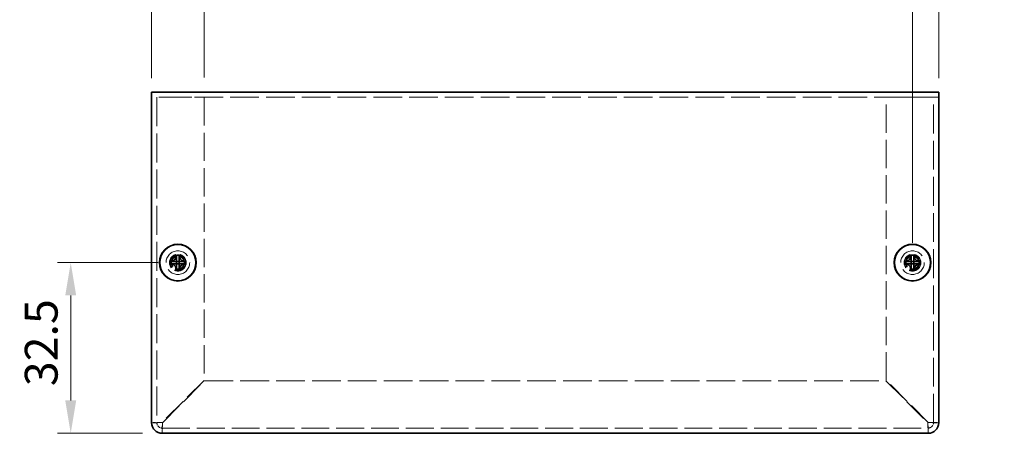
# Model space of a CAD drawing. Units: millimetres. Extents: x 36 to 2989, y 20 to 723.
# Drawn here: x 509 to 697, y 270 to 349 of the extents above; entities that cross this region are included whole.
import ezdxf

# ---------------------------------------------------------------- set-up
doc = ezdxf.new("R2010")
doc.units = ezdxf.units.MM
doc.header["$LTSCALE"] = 2.5
doc.linetypes.add('DASHED', pattern=[0.2067, 0.1654, -0.0413])
doc.layers.get('Defpoints').update_dxf_attribs({"lineweight": 25})
for name, color, linetype, lineweight in [('Dimension (ISO)', 7, 'Continuous', 18), ('Dimension (ISO) @ 1', 7, 'Continuous', 18), ('Hidden (ISO)', 7, 'DASHED', 18), ('Visible (ISO)', 7, 'Continuous', 35)]:
    doc.layers.add(name, color=color, linetype=linetype, lineweight=lineweight)
doc.styles.add('Note Text (TK)', font='txt')
doc.dimstyles.new('Default - Method 1b (TK)', dxfattribs={"dimscale": 2.5, "dimtxt": 2.5, "dimasz": 2.5, "dimexe": 1, "dimexo": 1.499999999999999, "dimgap": 1, "dimtad": 1, "dimtoh": 1, "dimrnd": 1e-08, "dimdsep": 46, "dimtxsty": 'Note Text (TK)', "dimcen": 0.09, "dimdle": 5, "dimclrd": 100, "dimclre": 100, "dimclrt": 7, "dimadec": 1, "dimazin": 1, "dimtfac": 1, "dimtmove": 0, "dimatfit": 3, "dimfxl": 1, "dimtolj": 1, "dimlwd": -1, "dimlwe": -1, "dimarcsym": 0})

# ---------------------------------------------------------------- blocks, each defined once
blk = doc.blocks.new('*D24')
at = {"layer": 'Defpoints', "color": 0}
for p in [(544.4406802526737, 353.3300411731981), (534.4406802526742, 334.3374069455147), (544.4406802526737, 334.4374069455156)]:
    blk.add_point(p, dxfattribs=at)
at = {"layer": 'Dimension (ISO)', "color": 100}
for p, q in [((534.4406802526742, 338.0874069455146), (534.4406802526742, 355.8300411731981)), ((544.4406802526737, 338.1874069455157), (544.4406802526737, 355.8300411731981)), ((528.1906802526742, 353.3300411731981), (521.9406802526742, 353.3300411731981)), ((534.4406802526742, 353.3300411731981), (544.4406802526737, 353.3300411731981)), ((550.6906802526737, 353.3300411731981), (556.9406802526737, 353.3300411731981))]:
    blk.add_line(p, q, dxfattribs=at)
for points in [[(528.1906802526742, 354.3717078398648), (528.1906802526742, 352.2883745065314), (534.4406802526742, 353.3300411731981)], [(550.6906802526737, 354.3717078398648), (550.6906802526737, 352.2883745065314), (544.4406802526737, 353.3300411731981)]]:
    blk.add_solid(points, dxfattribs=at)
at = {"layer": 'Dimension (ISO)', "color": 7, "insert": (535.5344302526739, 358.9550411731981), "char_height": 6.25, "attachment_point": 4, "style": 'Note Text (TK)'}
blk.add_mtext('\\A1;10', dxfattribs=at)
blk = doc.blocks.new('*D23')
at = {"layer": 'Defpoints', "color": 0}
for p in [(684.4406802526742, 353.3300411731981), (684.4406802526742, 334.3374069455145), (679.4406802526727, 302.9374069455146)]:
    blk.add_point(p, dxfattribs=at)
at = {"layer": 'Dimension (ISO)', "color": 100}
for p, q in [((679.4406802526727, 306.6874069455146), (679.4406802526727, 355.8300411731981)), ((684.4406802526742, 338.0874069455146), (684.4406802526742, 355.8300411731981)), ((673.1906802526727, 353.3300411731981), (666.9406802526727, 353.3300411731981)), ((679.4406802526727, 353.3300411731981), (684.4406802526742, 353.3300411731981)), ((690.6906802526742, 353.3300411731981), (696.9406802526742, 353.3300411731981))]:
    blk.add_line(p, q, dxfattribs=at)
for points in [[(673.1906802526727, 354.3717078398648), (673.1906802526727, 352.2883745065314), (679.4406802526727, 353.3300411731981)], [(690.6906802526742, 354.3717078398648), (690.6906802526742, 352.2883745065314), (684.4406802526742, 353.3300411731981)]]:
    blk.add_solid(points, dxfattribs=at)
at = {"layer": 'Dimension (ISO)', "color": 7, "insert": (680.1296007072189, 358.9550411731981), "char_height": 6.25, "attachment_point": 4, "style": 'Note Text (TK)'}
blk.add_mtext('\\A1;5', dxfattribs=at)
blk = doc.blocks.new('*D22')
at = {"layer": 'Defpoints', "color": 0}
for p in [(539.4406802526743, 302.9374069455146), (519.0239200401755, 270.4374069455146), (536.440680252674, 270.4374069455146)]:
    blk.add_point(p, dxfattribs=at)
at = {"layer": 'Dimension (ISO)', "color": 100}
for p, q in [((535.6906802526744, 302.9374069455146), (516.5239200401755, 302.9374069455146)), ((519.0239200401755, 296.6874069455146), (519.0239200401755, 276.6874069455146)), ((532.690680252674, 270.4374069455146), (516.5239200401755, 270.4374069455146))]:
    blk.add_line(p, q, dxfattribs=at)
for points in [[(517.9822533735089, 296.6874069455146), (520.065586706842, 296.6874069455146), (519.0239200401755, 302.9374069455146)], [(517.9822533735089, 276.6874069455146), (520.065586706842, 276.6874069455146), (519.0239200401755, 270.4374069455146)]]:
    blk.add_solid(points, dxfattribs=at)
at = {"layer": 'Dimension (ISO)', "color": 7, "insert": (513.3989200401754, 279.40757740006), "char_height": 6.25, "attachment_point": 4, "rotation": 90, "style": 'Note Text (TK)'}
blk.add_mtext('\\A1;32.5', dxfattribs=at)

msp = doc.modelspace()

# ---------------------------------------------------------------- linework, layer by layer
at = {"layer": 'Hidden (ISO)', "ltscale": 13.19435310363769}
msp.add_line((684.4406802526738, 334.4374069455145), (534.4406802526738, 334.4374069455146), dxfattribs=at)
at = {"layer": 'Hidden (ISO)', "ltscale": 13.33118343353271}
for p, q in [((535.4406802526731, 334.4374069455156), (535.4406802526729, 272.4374069455156)), ((683.4406802526729, 272.4374069455154), (683.4406802526732, 334.4374069455154))]:
    msp.add_line(p, q, dxfattribs=at)
at = {"layer": 'Hidden (ISO)', "ltscale": 6.094929218292236}
for p, q in [((536.4406802526736, 334.4374069455156), (544.4406802526737, 334.4374069455156)), ((674.4406802526739, 334.4374069455154), (682.440680252674, 334.4374069455154))]:
    msp.add_line(p, q, dxfattribs=at)
at = {"layer": 'Hidden (ISO)', "ltscale": 13.04530429840088}
for p, q in [((544.4406802526737, 334.4374069455156), (544.4406802526734, 280.5081176236343)), ((674.4406802526736, 280.508117623634), (674.4406802526739, 334.4374069455154))]:
    msp.add_line(p, q, dxfattribs=at)
at = {"layer": 'Hidden (ISO)', "ltscale": 0.0001957507629413}
for p, q in [((539.1874220427726, 302.684906945516), (539.187178416573, 302.684906945516)), ((539.6931802526409, 302.6841487356477), (539.6931802526409, 302.6839051094463)), ((679.1874220427727, 302.6849069455159), (679.1871784165727, 302.6849069455159)), ((679.693180252641, 302.6841487356476), (679.693180252641, 302.6839051094461))]:
    msp.add_line(p, q, dxfattribs=at)
at = {"layer": 'Hidden (ISO)', "ltscale": 0.0001957627537195}
for p, q in [((539.1881802526409, 303.1906651553843), (539.1881802526409, 303.1909087914603)), ((679.188180252641, 303.1906651553843), (679.188180252641, 303.1909087914602))]:
    msp.add_line(p, q, dxfattribs=at)
at = {"layer": 'Hidden (ISO)', "ltscale": 10.94698429107666}
for p, q in [((544.4406802526734, 280.5081176236343), (536.4406802526734, 272.5081176236343)), ((536.5113909307921, 272.4374069455156), (544.5113909307921, 280.4374069455156)), ((674.3699695745548, 280.4374069455154), (682.3699695745548, 272.4374069455154)), ((682.4406802526734, 272.508117623634), (674.4406802526736, 280.508117623634))]:
    msp.add_line(p, q, dxfattribs=at)
at = {"layer": 'Hidden (ISO)', "ltscale": 13.22624492645263}
msp.add_line((544.5113909307921, 280.4374069455156), (674.3699695745548, 280.4374069455154), dxfattribs=at)
at = {"layer": 'Hidden (ISO)', "ltscale": 12.84250354766846}
msp.add_line((536.4406802526728, 271.4374069455156), (682.4406802526729, 271.4374069455153), dxfattribs=at)
at = {"layer": 'Hidden (ISO)', "ltscale": 13.67892265319824}
for centre in [(539.4406802526742, 302.9374069455146), (679.440680252674, 302.9374069455146)]:
    msp.add_circle(centre, 2.25, dxfattribs=at)
at = {"layer": 'Hidden (ISO)', "ltscale": 7.65913963317871}
for centre in [(539.4406802526742, 302.9374069455146), (679.4406802526742, 302.9374069455146)]:
    msp.add_circle(centre, 1.6, dxfattribs=at)
at = {"layer": 'Hidden (ISO)', "ltscale": 7.180437088012695}
for centre in [(539.440680252674, 302.9374069455146), (679.4406802526737, 302.9374069455146)]:
    msp.add_circle(centre, 1.5, dxfattribs=at)
at = {"layer": 'Hidden (ISO)', "ltscale": 6.402545452117919}
for centre in [(539.4406802526742, 302.9374069455146), (679.440680252674, 302.9374069455146)]:
    msp.add_circle(centre, 1.3375, dxfattribs=at)
at = {"layer": 'Hidden (ISO)', "ltscale": 5.885546684265136}
for centre in [(539.4406802526735, 302.9374069455162), (679.4406802526737, 302.9374069455152)]:
    msp.add_circle(centre, 1.2295, dxfattribs=at)
at = {"layer": 'Hidden (ISO)', "ltscale": 5.71213674545288}
for centre in [(539.4406802526727, 302.9374069455146), (679.4406802526725, 302.9374069455146)]:
    msp.add_circle(centre, 1.193275, dxfattribs=at)
at = {"layer": 'Hidden (ISO)', "ltscale": 1.196656227111816}
for centre, radius, start, end in [((536.4406802526728, 272.4374069455156), 0.9999999999999966, 180, 270), ((682.4406802526729, 272.4374069455154), 0.999999999999995, 270, 0)]:
    msp.add_arc(centre, radius, start, end, dxfattribs=at)
at = {"layer": 'Hidden (ISO)', "ltscale": 1.392063856124877}
for points, knots in [([(538.0419464616043, 303.189906945516), (538.1191822000468, 303.189906945516), (538.1978588546893, 303.1988080590131), (538.3564359822363, 303.2334248711935), (538.4371377509372, 303.2602704805289), (538.5938791612828, 303.3328701545654), (538.7213259873897, 303.4023459351964), (538.9589789981617, 303.6395273664313), (539.0321511902903, 303.7569690081748), (539.1177322171994, 303.9407329210748), (539.1449046795517, 304.0207602350087), (539.1796000178165, 304.1803401125378), (539.1881802526404, 304.2588598390245), (539.1881802526404, 304.3361407365522)], [0, 0, 0, 0, 0.0243261605673213, 0.0243261605673213, 0.0500119001024964, 0.0500119001024964, 0.0765891108727216, 0.0765891108727216, 0.0996631907374351, 0.0996631907374351, 0.1164611812368659, 0.1164611812368659, 0.1321878003116442, 0.1321878003116442, 0.1321878003116442, 0.1321878003116442]), ([(678.0419464616043, 303.1899069455159), (678.1191822000469, 303.1899069455159), (678.1978588546896, 303.198808059013), (678.3564359822363, 303.2334248711934), (678.4371377509373, 303.2602704805288), (678.5938791612826, 303.3328701545654), (678.7213259873898, 303.4023459351963), (678.9589789981618, 303.6395273664312), (679.0321511902902, 303.7569690081747), (679.1177322171995, 303.9407329210747), (679.1449046795518, 304.0207602350087), (679.1796000178164, 304.1803401125377), (679.1881802526404, 304.2588598390244), (679.1881802526404, 304.3361407365521)], [0, 0, 0, 0, 0.0243261605673213, 0.0243261605673213, 0.0500119001024964, 0.0500119001024964, 0.0765891108727216, 0.0765891108727216, 0.0996631907374351, 0.0996631907374351, 0.1164611812368659, 0.1164611812368659, 0.1321878003116442, 0.1321878003116442, 0.1321878003116442, 0.1321878003116442]), ([(539.1881802526404, 301.5386731544799), (539.1881802526404, 301.6159088929224), (539.1792791391434, 301.6945855475651), (539.144662326963, 301.853162675112), (539.1178167176276, 301.9338644438128), (539.0452170435912, 302.0906058541582), (538.9757412629601, 302.2180526802653), (538.7385598317252, 302.4557056910373), (538.6211181899816, 302.5288778831658), (538.4373542770816, 302.6144589100751), (538.3573269631478, 302.6416313724273), (538.1977470856187, 302.676326710692), (538.119227359132, 302.684906945516), (538.0419464616043, 302.684906945516)], [0, 0, 0, 0, 0.0243261605673211, 0.0243261605673211, 0.0500119001024953, 0.0500119001024953, 0.076589110872701, 0.076589110872701, 0.0996631907373907, 0.0996631907373907, 0.1164611812368048, 0.1164611812368048, 0.1321878003115677, 0.1321878003115677, 0.1321878003115677, 0.1321878003115677]), ([(540.8394140436767, 302.684906945516), (540.762178305234, 302.684906945516), (540.6835016505914, 302.6760058320189), (540.5249245230447, 302.6413890198386), (540.4442227543437, 302.6145434105032), (540.2874813439981, 302.5419437364667), (540.1600345178912, 302.4724679558357), (539.9223815071191, 302.2352865246008), (539.8492093149906, 302.1178448828573), (539.7636282880815, 301.9340809699573), (539.7364558257292, 301.8540536560233), (539.7017604874645, 301.6944737784943), (539.6931802526404, 301.6159540520076), (539.6931802526404, 301.5386731544799)], [0, 0, 0, 0, 0.0243261605673207, 0.0243261605673207, 0.0500119001024943, 0.0500119001024943, 0.0765891108727329, 0.0765891108727329, 0.0996631907374631, 0.0996631907374631, 0.1164611812369065, 0.1164611812369065, 0.1321878003116967, 0.1321878003116967, 0.1321878003116967, 0.1321878003116967]), ([(679.1881802526404, 301.5386731544798), (679.1881802526404, 301.6159088929224), (679.1792791391434, 301.694585547565), (679.144662326963, 301.8531626751118), (679.1178167176276, 301.9338644438127), (679.0452170435912, 302.0906058541581), (678.9757412629601, 302.2180526802652), (678.7385598317253, 302.4557056910373), (678.6211181899816, 302.5288778831657), (678.4373542770817, 302.614458910075), (678.3573269631479, 302.6416313724272), (678.1977470856189, 302.6763267106919), (678.1192273591321, 302.6849069455159), (678.0419464616043, 302.6849069455159)], [0, 0, 0, 0, 0.0243261605673211, 0.0243261605673211, 0.0500119001024953, 0.0500119001024953, 0.076589110872701, 0.076589110872701, 0.0996631907373907, 0.0996631907373907, 0.1164611812368048, 0.1164611812368048, 0.1321878003115677, 0.1321878003115677, 0.1321878003115677, 0.1321878003115677]), ([(680.8394140436766, 302.6849069455159), (680.7621783052341, 302.6849069455159), (680.6835016505914, 302.6760058320188), (680.5249245230445, 302.6413890198385), (680.4442227543437, 302.6145434105032), (680.2874813439983, 302.5419437364666), (680.1600345178911, 302.4724679558356), (679.9223815071191, 302.2352865246007), (679.8492093149907, 302.1178448828572), (679.7636282880813, 301.9340809699572), (679.7364558257291, 301.8540536560233), (679.7017604874645, 301.6944737784942), (679.6931802526406, 301.6159540520075), (679.6931802526406, 301.5386731544798)], [0, 0, 0, 0, 0.0243261605673207, 0.0243261605673207, 0.0500119001024943, 0.0500119001024943, 0.0765891108727329, 0.0765891108727329, 0.0996631907374631, 0.0996631907374631, 0.1164611812369065, 0.1164611812369065, 0.1321878003116967, 0.1321878003116967, 0.1321878003116967, 0.1321878003116967])]:
    msp.add_open_spline(points, degree=3, knots=knots, dxfattribs=at)
at = {"layer": 'Hidden (ISO)', "ltscale": 1.391846895217895}
for points in [[(539.6931802526404, 304.3361407365522), (539.6931802526404, 304.2591351548804), (539.7016984655717, 304.1808792120094), (539.7361756343157, 304.0219051832766), (539.763158976063, 303.942260421899), (539.8482976139129, 303.7591311575943), (539.9215743239921, 303.6410402788185), (540.1625261040123, 303.4003829632546), (540.2917772529225, 303.3310607153163), (540.4450781422779, 303.2600518217075), (540.5255349619244, 303.233289500596), (540.6837828137707, 303.1987723256152), (540.762327405626, 303.189906945516), (540.8394140436767, 303.189906945516)], [(679.6931802526406, 304.3361407365521), (679.6931802526406, 304.2591351548803), (679.7016984655718, 304.1808792120093), (679.7361756343158, 304.0219051832766), (679.7631589760629, 303.942260421899), (679.8482976139129, 303.7591311575941), (679.9215743239921, 303.6410402788184), (680.1625261040124, 303.4003829632546), (680.2917772529227, 303.3310607153162), (680.4450781422779, 303.2600518217074), (680.5255349619244, 303.2332895005959), (680.6837828137706, 303.1987723256151), (680.762327405626, 303.1899069455159), (680.8394140436766, 303.1899069455159)]]:
    msp.add_open_spline(points, degree=3, knots=[0, 0, 0, 0, 0.0242536704134961, 0.0242536704134961, 0.0501416385628677, 0.0501416385628677, 0.0857030990827723, 0.0857030990827723, 0.1271654750261919, 0.1271654750261919, 0.1688502022619603, 0.1688502022619603, 0.2083480316027309, 0.2083480316027309, 0.2083480316027309, 0.2083480316027309], dxfattribs=at)
at = {"layer": 'Hidden (ISO)', "ltscale": 0.0109291831031442}
for points in [[(539.1873949749998, 302.6845602148934), (539.1876064529276, 302.6845480882875), (539.1877341964208, 302.6845354862376), (539.1877701460276, 302.684522412053)], [(539.1878335220182, 303.1906922231572), (539.1878213954124, 303.1904807452293), (539.1878087933624, 303.1903530017362), (539.1877957191779, 303.1903170521293)], [(539.6935269832635, 302.6841216678749), (539.6935391098693, 302.6843331458027), (539.6935517119193, 302.6844608892958), (539.6935647861038, 302.6844968389027)], [(679.1873949749998, 302.6845602148933), (679.1876064529278, 302.6845480882875), (679.1877341964208, 302.6845354862375), (679.1877701460276, 302.6845224120529)], [(679.1878335220182, 303.190692223157), (679.1878213954125, 303.1904807452292), (679.1878087933626, 303.1903530017361), (679.1877957191779, 303.1903170521292)], [(679.6935269832636, 302.6841216678748), (679.6935391098694, 302.6843331458026), (679.6935517119193, 302.6844608892957), (679.6935647861039, 302.6844968389026)]]:
    msp.add_open_spline(points, degree=3, dxfattribs=at)
at = {"layer": 'Hidden (ISO)', "ltscale": 2.389468669891357}
for points, knots in [([(536.4406802526734, 272.5081176236343), (535.6557115412344, 272.4904496201697), (534.8942762303627, 272.4727816167052), (534.5934146034427, 272.4551136132407), (534.4929079282019, 272.4492113906657), (534.440680252673, 272.4433091680907), (534.4406802526728, 272.4374069455156)], [0, 0, 0, 0, 1.177453067158621, 1.177453067158621, 1.177453067158621, 1.570796326794907, 1.570796326794907, 1.570796326794907, 1.570796326794907]), ([(536.4406802526728, 270.4374069455156), (536.4583482561376, 270.4374069455156), (536.4760162596024, 270.9458270858634), (536.493684263067, 271.6708499540444), (536.4995864856421, 271.9130531180052), (536.5054887082171, 272.1751781057581), (536.5113909307921, 272.4374069455156)], [0, 0, 0, 0, 1.177453067158607, 1.177453067158607, 1.177453067158607, 1.570796326794907, 1.570796326794907, 1.570796326794907, 1.570796326794907]), ([(682.3699695745548, 272.4374069455154), (682.3876375780193, 271.6524382340763), (682.4053055814837, 270.8910029232048), (682.422973584948, 270.590141296285), (682.428875807523, 270.4896346210442), (682.4347780300978, 270.4374069455154), (682.4406802526729, 270.4374069455154)], [0, 0, 0, 0, 1.177453067158607, 1.177453067158607, 1.177453067158607, 1.570796326794889, 1.570796326794889, 1.570796326794889, 1.570796326794889]), ([(684.4406802526728, 272.4374069455154), (684.4406802526731, 272.4550749489799), (683.9322601123256, 272.4727429524445), (683.2072372441447, 272.490410955909), (682.965034080184, 272.496313178484), (682.702909092431, 272.502215401059), (682.4406802526734, 272.508117623634)], [0, 0, 0, 0, 1.177453067158559, 1.177453067158559, 1.177453067158559, 1.570796326794895, 1.570796326794895, 1.570796326794895, 1.570796326794895])]:
    msp.add_open_spline(points, degree=3, knots=knots, dxfattribs=at)
at = {"layer": 'Hidden (ISO)', "ltscale": 0.7617786526679993}
for points in [[(535.4406802526729, 272.4374069455156), (535.1073469193395, 272.4374069455156), (534.774013586006, 272.4374069455156), (534.4406802526728, 272.4374069455156)], [(684.4406802526728, 272.4374069455154), (684.1073469193395, 272.4374069455154), (683.7740135860062, 272.4374069455154), (683.4406802526729, 272.4374069455154)], [(536.4406802526728, 270.4374069455156), (536.4406802526728, 270.770740278849), (536.4406802526728, 271.1040736121823), (536.4406802526728, 271.4374069455157)], [(682.4406802526729, 271.4374069455153), (682.4406802526729, 271.104073612182), (682.4406802526729, 270.7707402788487), (682.4406802526729, 270.4374069455154)]]:
    msp.add_open_spline(points, degree=3, dxfattribs=at)
at = {"layer": 'Hidden (ISO)', "ltscale": 1.192601680755615}
for points, knots in [([(535.4406802526729, 272.4374069455156), (535.440680252673, 272.4584178609435), (535.810972657236, 272.4794287763715), (536.2709452519983, 272.5004396917994), (536.3269738789695, 272.5029990024111), (536.3838266654237, 272.5055583130227), (536.4406802526732, 272.5081176236343)], [0, 0, 0, 0, 1.400235565046809, 1.400235565046809, 1.400235565046809, 1.570796326794907, 1.570796326794907, 1.570796326794907, 1.570796326794907]), ([(536.4406802526728, 271.4374069455157), (536.4616911681009, 271.4374069455156), (536.482702083529, 271.8076993500785), (536.503712998957, 272.2676719448408), (536.5062723095685, 272.3237005718121), (536.5088316201802, 272.3805533582662), (536.5113909307918, 272.4374069455156)], [0, 0, 0, 0, 1.400235565046792, 1.400235565046792, 1.400235565046792, 1.570796326794907, 1.570796326794907, 1.570796326794907, 1.570796326794907]), ([(682.4406802526729, 271.4374069455153), (682.419669337245, 271.4374069455153), (682.3986584218173, 271.8076993500782), (682.3776475063894, 272.2676719448405), (682.3750881957777, 272.3237005718118), (682.3725288851662, 272.380553358266), (682.3699695745545, 272.4374069455154)], [0, 0, 0, 0, 1.40023556504672, 1.40023556504672, 1.40023556504672, 1.570796326794889, 1.570796326794889, 1.570796326794889, 1.570796326794889]), ([(683.4406802526729, 272.4374069455154), (683.4406802526729, 272.4584178609433), (683.0703878481102, 272.4794287763712), (682.610415253348, 272.5004396917991), (682.5543866263768, 272.5029990024108), (682.4975338399225, 272.5055583130224), (682.4406802526732, 272.508117623634)], [0, 0, 0, 0, 1.400235565046808, 1.400235565046808, 1.400235565046808, 1.570796326794895, 1.570796326794895, 1.570796326794895, 1.570796326794895])]:
    msp.add_open_spline(points, degree=3, knots=knots, dxfattribs=at)
at = {"layer": 'Visible (ISO)'}
for p, q in [((534.4406802526738, 335.4374069455146), (684.4406802526738, 335.4374069455145)), ((534.4406802526738, 335.4374069455146), (534.4406802526742, 334.3374069455147)), ((534.440680252674, 272.4374069455146), (534.4406802526742, 334.3374069455147)), ((684.4406802526742, 334.3374069455145), (684.4406802526738, 335.4374069455145)), ((684.4406802526742, 334.3374069455145), (684.440680252674, 272.4374069455145)), ((539.1881802526747, 304.3827596209573), (539.1881802526747, 304.3361407365507)), ((539.6931802526747, 304.3361407365508), (539.6931802526747, 304.3827596209575)), ((679.1881802526746, 304.3827596209573), (679.1881802526746, 304.3361407365507)), ((679.6931802526746, 304.3361407365507), (679.6931802526746, 304.3827596209574)), ((538.0419464616386, 303.1899069455146), (537.9953275772319, 303.1899069455146)), ((537.995327577232, 302.6849069455146), (538.0419464616386, 302.6849069455146)), ((539.6931802526743, 303.1899069455146), (539.1881802526743, 303.1899069455146)), ((539.1881802526743, 302.6849069455146), (539.1881802526743, 303.1899069455146)), ((539.6931802526743, 302.6849069455146), (539.1881802526743, 302.6849069455146)), ((539.6931802526743, 303.1899069455146), (539.6931802526743, 302.6849069455146)), ((540.8860329281177, 303.1899069455146), (540.8394140437109, 303.1899069455146)), ((540.8394140437109, 302.6849069455146), (540.8860329281176, 302.6849069455146)), ((678.0419464616384, 303.1899069455145), (677.9953275772316, 303.1899069455145)), ((677.9953275772318, 302.6849069455146), (678.0419464616384, 302.6849069455146)), ((679.693180252674, 303.1899069455145), (679.1881802526741, 303.1899069455145)), ((679.1881802526741, 302.6849069455146), (679.1881802526741, 303.1899069455145)), ((679.693180252674, 302.6849069455146), (679.1881802526741, 302.6849069455146)), ((679.693180252674, 303.1899069455145), (679.693180252674, 302.6849069455146)), ((680.8860329281174, 303.1899069455145), (680.8394140437107, 303.1899069455145)), ((680.8394140437107, 302.6849069455146), (680.8860329281174, 302.6849069455146)), ((539.1881802526747, 301.5386731544783), (539.1881802526747, 301.4920542700717)), ((539.6931802526747, 301.4920542700718), (539.6931802526747, 301.5386731544784)), ((679.1881802526746, 301.5386731544783), (679.1881802526746, 301.4920542700717)), ((679.6931802526746, 301.4920542700717), (679.6931802526746, 301.5386731544783)), ((682.440680252674, 270.4374069455145), (536.440680252674, 270.4374069455146))]:
    msp.add_line(p, q, dxfattribs=at)
for centre, radius in [((539.4406802526742, 302.9374069455146), 3.5), ((539.4406802526743, 302.9374069455146), 3.45), ((679.4406802526742, 302.9374069455146), 3.5), ((679.4406802526742, 302.9374069455146), 3.45)]:
    msp.add_circle(centre, radius, dxfattribs=at)
for centre, radius, start, end in [((536.440680252674, 272.4374069455146), 2.000000000000001, 180, 270), ((682.440680252674, 272.4374069455144), 1.999999999999984, 270, 0)]:
    msp.add_arc(centre, radius, start, end, dxfattribs=at)
for centre, major_axis, ratio, start_param, end_param in [((539.4406802526737, 301.683255823803), (4.308707729213444, 9.984e-13), 0.6276014275410616, 1.512160475095936, 1.62943217849309), ((679.4406802526735, 301.6832558238029), (4.308707729213444, 9.984e-13), 0.6276014275410616, 1.512160475095936, 1.62943217849309), ((540.6948313743852, 302.9374069455146), (7.47e-14, 4.308707729213446), 0.6276014275408408, 1.51216047509634, 1.629432178493495), ((538.1865291309622, 302.9374069455146), (1.31e-14, -4.308707729213442), 0.6276014275413022, 1.512160475096296, 1.629432178493462), ((680.6948313743851, 302.9374069455146), (7.47e-14, 4.308707729213446), 0.6276014275408408, 1.51216047509634, 1.629432178493495), ((678.1865291309618, 302.9374069455146), (1.31e-14, -4.308707729213442), 0.6276014275413022, 1.512160475096296, 1.629432178493462), ((539.4406802526737, 304.1915580672262), (-4.30870772921343, 1.0597e-12), 0.627601427541081, 1.512160475096711, 1.629432178493865), ((679.4406802526735, 304.1915580672262), (-4.30870772921343, 1.0597e-12), 0.627601427541081, 1.512160475096711, 1.629432178493865)]:
    msp.add_ellipse(centre, major_axis=major_axis, ratio=ratio, start_param=start_param, end_param=end_param, dxfattribs=at)
for points, knots in [([(539.1881802526747, 304.3361407365507), (539.1881802526747, 304.2591351548789), (539.1796620397434, 304.1808792120079), (539.1451848709995, 304.0219051832752), (539.1182015292522, 303.9422604218976), (539.0330628914023, 303.7591311575928), (538.9597861813231, 303.6410402788171), (538.7188344013028, 303.4003829632532), (538.5895832523926, 303.3310607153148), (538.4362823630374, 303.260051821706), (538.3558255433907, 303.2332895005946), (538.1975776915446, 303.1987723256138), (538.1190330996892, 303.1899069455146), (538.0419464616386, 303.1899069455146)], [0, 0, 0, 0, 0.0242536704134961, 0.0242536704134961, 0.0501416385628677, 0.0501416385628677, 0.0857030990827723, 0.0857030990827723, 0.1271654750261919, 0.1271654750261919, 0.1688502022619603, 0.1688502022619603, 0.2083480316027309, 0.2083480316027309, 0.2083480316027309, 0.2083480316027309]), ([(539.1881802526743, 303.1909089129617), (539.1881802526743, 303.1911327145742), (539.1881802526743, 303.2104213015097), (539.1881802526744, 303.2433729799831), (539.1881802526744, 303.2599170185199), (539.1881802526744, 303.2799051666413), (539.1881802526744, 303.3027833492256), (539.1881802526744, 303.3714178969783), (539.1881802526746, 303.4660627548965), (539.1881802526746, 303.5711393430935), (539.1881802526746, 303.7112414606895), (539.1881802526746, 303.8698888765588), (539.1881802526746, 304.0097604450489), (539.1881802526746, 304.079696229294), (539.1881802526746, 304.1449380516943), (539.1881802526746, 304.2008644752509), (539.1881802526746, 304.2288276870291), (539.1881802526747, 304.2544620490965), (539.1881802526747, 304.2771993587917), (539.1881802526747, 304.2999366684869), (539.1881802526747, 304.31977692581), (539.1881802526747, 304.3361407365507)], [-0.114802999968926, -0.114802999968926, -0.114802999968926, -0.114802999968926, -0.0935404207714542, -0.0935404207714542, -0.0935404207714542, -0.0828651245216079, -0.0828651245216079, -0.0828651245216079, -0.0508392357720689, -0.0508392357720689, -0.0508392357720689, -0.0081380507726835, -0.0081380507726835, -0.0081380507726835, 0.0132125417270092, 0.0132125417270092, 0.0132125417270092, 0.0238878379768555, 0.0238878379768555, 0.0238878379768555, 0.0345631342267019, 0.0345631342267019, 0.0345631342267019, 0.0345631342267019]), ([(539.6931802526747, 304.3361407365507), (539.6931802526747, 304.2816994640509), (539.6931801040595, 304.1982957185861), (539.6931808640132, 304.1102492398922), (539.6931813426546, 304.0547949314896), (539.6931822024563, 303.996694170562), (539.6931838452751, 303.9376573795876), (539.6931852269832, 303.8880039357816), (539.6931852799466, 303.8386952486626), (539.6931846582202, 303.7893615460913), (539.6931831622572, 303.6706575812464), (539.6931807045843, 303.5486209253727), (539.6931805844436, 303.4310301107842), (539.6931805662465, 303.4132194864024), (539.6931805628624, 303.3958720592108), (539.6931805706909, 303.3791768356994), (539.6931806121661, 303.2907243576281), (539.6931757413402, 303.2207279665103), (539.6933903694666, 303.198117346027), (539.6934333695043, 303.1935873827291), (539.6934917010947, 303.1905180113947), (539.6935647861372, 303.1903170521279)], [0, 0, 0, 0, 0.0390913194484933, 0.0390913194484933, 0.0390913194484933, 0.0637122028355669, 0.0637122028355669, 0.0637122028355669, 0.0844198264976657, 0.0844198264976657, 0.0844198264976657, 0.1342453393437135, 0.1342453393437135, 0.1342453393437135, 0.1417920469419409, 0.1417920469419409, 0.1417920469419409, 0.1817750389567724, 0.1817750389567724, 0.1817750389567724, 0.1897854996382766, 0.1897854996382766, 0.1897854996382766, 0.1897854996382766]), ([(540.8394140437109, 303.1899069455146), (540.7621783052684, 303.1899069455146), (540.6835016506257, 303.1988080590116), (540.5249245230788, 303.233424871192), (540.444222754378, 303.2602704805274), (540.2874813440326, 303.3328701545639), (540.1600345179255, 303.402345935195), (539.9223815071534, 303.6395273664298), (539.8492093150251, 303.7569690081733), (539.7636282881157, 303.9407329210733), (539.7364558257635, 304.0207602350073), (539.7017604874987, 304.1803401125363), (539.6931802526747, 304.258859839023), (539.6931802526747, 304.3361407365507)], [0, 0, 0, 0, 0.0243261605673213, 0.0243261605673213, 0.0500119001024964, 0.0500119001024964, 0.0765891108727216, 0.0765891108727216, 0.0996631907374351, 0.0996631907374351, 0.1164611812368659, 0.1164611812368659, 0.1321878003116442, 0.1321878003116442, 0.1321878003116442, 0.1321878003116442]), ([(679.1881802526746, 304.3361407365507), (679.1881802526746, 304.2591351548789), (679.1796620397432, 304.1808792120079), (679.1451848709993, 304.0219051832751), (679.1182015292521, 303.9422604218975), (679.0330628914021, 303.7591311575927), (678.9597861813229, 303.641040278817), (678.7188344013026, 303.4003829632532), (678.5895832523923, 303.3310607153147), (678.4362823630372, 303.260051821706), (678.3558255433906, 303.2332895005945), (678.1975776915444, 303.1987723256137), (678.1190330996889, 303.1899069455145), (678.0419464616384, 303.1899069455145)], [0, 0, 0, 0, 0.0242536704134961, 0.0242536704134961, 0.0501416385628677, 0.0501416385628677, 0.0857030990827723, 0.0857030990827723, 0.1271654750261919, 0.1271654750261919, 0.1688502022619603, 0.1688502022619603, 0.2083480316027309, 0.2083480316027309, 0.2083480316027309, 0.2083480316027309]), ([(679.1881802526741, 303.1909089129616), (679.1881802526741, 303.1911327145742), (679.1881802526741, 303.2104213015096), (679.1881802526742, 303.2433729799831), (679.1881802526742, 303.2599170185199), (679.1881802526742, 303.2799051666413), (679.1881802526742, 303.3027833492255), (679.1881802526742, 303.3714178969782), (679.1881802526743, 303.4660627548965), (679.1881802526743, 303.5711393430935), (679.1881802526743, 303.7112414606895), (679.1881802526743, 303.8698888765588), (679.1881802526744, 304.0097604450489), (679.1881802526744, 304.079696229294), (679.1881802526744, 304.1449380516942), (679.1881802526744, 304.2008644752509), (679.1881802526744, 304.2288276870291), (679.1881802526746, 304.2544620490965), (679.1881802526746, 304.2771993587917), (679.1881802526746, 304.2999366684869), (679.1881802526746, 304.31977692581), (679.1881802526746, 304.3361407365507)], [-0.114802999968926, -0.114802999968926, -0.114802999968926, -0.114802999968926, -0.0935404207714542, -0.0935404207714542, -0.0935404207714542, -0.0828651245216079, -0.0828651245216079, -0.0828651245216079, -0.0508392357720689, -0.0508392357720689, -0.0508392357720689, -0.0081380507726835, -0.0081380507726835, -0.0081380507726835, 0.0132125417270092, 0.0132125417270092, 0.0132125417270092, 0.0238878379768555, 0.0238878379768555, 0.0238878379768555, 0.0345631342267019, 0.0345631342267019, 0.0345631342267019, 0.0345631342267019]), ([(679.6931802526746, 304.3361407365507), (679.6931802526746, 304.2816994640508), (679.6931801040593, 304.1982957185861), (679.693180864013, 304.1102492398922), (679.6931813426545, 304.0547949314896), (679.6931822024561, 303.996694170562), (679.6931838452749, 303.9376573795876), (679.693185226983, 303.8880039357816), (679.6931852799465, 303.8386952486625), (679.69318465822, 303.7893615460912), (679.693183162257, 303.6706575812464), (679.693180704584, 303.5486209253726), (679.6931805844433, 303.4310301107841), (679.6931805662463, 303.4132194864023), (679.6931805628623, 303.3958720592108), (679.6931805706906, 303.3791768356994), (679.6931806121659, 303.2907243576281), (679.69317574134, 303.2207279665102), (679.6933903694663, 303.198117346027), (679.6934333695041, 303.1935873827291), (679.6934917010944, 303.1905180113947), (679.6935647861371, 303.1903170521278)], [0, 0, 0, 0, 0.0390913194484933, 0.0390913194484933, 0.0390913194484933, 0.0637122028355669, 0.0637122028355669, 0.0637122028355669, 0.0844198264976657, 0.0844198264976657, 0.0844198264976657, 0.1342453393437135, 0.1342453393437135, 0.1342453393437135, 0.1417920469419409, 0.1417920469419409, 0.1417920469419409, 0.1817750389567724, 0.1817750389567724, 0.1817750389567724, 0.1897854996382766, 0.1897854996382766, 0.1897854996382766, 0.1897854996382766]), ([(680.8394140437107, 303.1899069455145), (680.7621783052682, 303.1899069455145), (680.6835016506255, 303.1988080590116), (680.5249245230787, 303.2334248711919), (680.4442227543778, 303.2602704805274), (680.2874813440324, 303.3328701545639), (680.1600345179252, 303.4023459351949), (679.9223815071532, 303.6395273664297), (679.8492093150248, 303.7569690081733), (679.7636282881155, 303.9407329210733), (679.7364558257632, 304.0207602350073), (679.7017604874986, 304.1803401125363), (679.6931802526746, 304.258859839023), (679.6931802526746, 304.3361407365507)], [0, 0, 0, 0, 0.0243261605673213, 0.0243261605673213, 0.0500119001024964, 0.0500119001024964, 0.0765891108727216, 0.0765891108727216, 0.0996631907374351, 0.0996631907374351, 0.1164611812368659, 0.1164611812368659, 0.1321878003116442, 0.1321878003116442, 0.1321878003116442, 0.1321878003116442]), ([(538.0419464616386, 303.1899069455146), (538.0583102723793, 303.1899069455146), (538.0781505297025, 303.1899069455146), (538.1008878393976, 303.1899069455146), (538.1236251490928, 303.1899069455146), (538.1492595111602, 303.1899069455146), (538.1772227229385, 303.1899069455146), (538.233149146495, 303.1899069455146), (538.2983909688952, 303.1899069455146), (538.3683267531402, 303.1899069455146), (538.5081983216304, 303.1899069455146), (538.6668457374996, 303.1899069455146), (538.8069478550955, 303.1899069455146), (538.9120244432925, 303.1899069455146), (539.0066693012108, 303.1899069455146), (539.0753038489634, 303.1899069455146), (539.0981820315476, 303.1899069455146), (539.118170179669, 303.1899069455146), (539.1347142182058, 303.1899069455146), (539.1676658966793, 303.1899069455146), (539.1869544836146, 303.1899069455146), (539.1871782852271, 303.1899069455146)], [-0.0345631342267019, -0.0345631342267019, -0.0345631342267019, -0.0345631342267019, -0.0238878379768555, -0.0238878379768555, -0.0238878379768555, -0.0132125417270092, -0.0132125417270092, -0.0132125417270092, 0.0081380507726835, 0.0081380507726835, 0.0081380507726835, 0.0508392357720689, 0.0508392357720689, 0.0508392357720689, 0.0828651245216079, 0.0828651245216079, 0.0828651245216079, 0.0935404207714542, 0.0935404207714542, 0.0935404207714542, 0.114802999968926, 0.114802999968926, 0.114802999968926, 0.114802999968926]), ([(538.0419464616386, 302.6849069455146), (538.1191822000811, 302.6849069455146), (538.1978588547239, 302.6760058320175), (538.3564359822706, 302.6413890198372), (538.4371377509715, 302.6145434105017), (538.593879161317, 302.5419437364652), (538.7213259874242, 302.4724679558342), (538.9589789981961, 302.2352865245994), (539.0321511903246, 302.1178448828558), (539.1177322172338, 301.9340809699558), (539.1449046795861, 301.8540536560219), (539.1796000178507, 301.6944737784928), (539.1881802526747, 301.6159540520062), (539.1881802526747, 301.5386731544784)], [0, 0, 0, 0, 0.0243261605673207, 0.0243261605673207, 0.0500119001024943, 0.0500119001024943, 0.0765891108727329, 0.0765891108727329, 0.0996631907374631, 0.0996631907374631, 0.1164611812369065, 0.1164611812369065, 0.1321878003116967, 0.1321878003116967, 0.1321878003116967, 0.1321878003116967]), ([(539.1871783019736, 302.6849069455146), (539.1867351713793, 302.6849069455146), (539.1110191050446, 302.6849069455146), (538.9987375504114, 302.6849069455146), (538.8862241016051, 302.6849069455146), (538.7369939717264, 302.6849069455146), (538.5877005597189, 302.6849069455146), (538.4757305007132, 302.6849069455146), (538.36372484551, 302.6849069455146), (538.267551693414, 302.6849069455146), (538.1713785413181, 302.6849069455146), (538.0910378923296, 302.6849069455146), (538.0419464616386, 302.6849069455146)], [-0.114802999968926, -0.114802999968926, -0.114802999968926, -0.114802999968926, -0.0721898249420581, -0.0721898249420581, -0.0721898249420581, -0.0294886412745541, -0.0294886412745541, -0.0294886412745541, 0.0025372464760739, 0.0025372464760739, 0.0025372464760739, 0.0345631342267018, 0.0345631342267018, 0.0345631342267018, 0.0345631342267018]), ([(539.1881802526747, 301.5386731544784), (539.1881802526746, 301.5931144269783), (539.1881804012899, 301.676518172443), (539.1881796413362, 301.7645646511369), (539.1881791626945, 301.8200189595396), (539.188178302893, 301.8781197204672), (539.1881766600741, 301.9371565114415), (539.1881752783659, 301.9868099552475), (539.1881752254023, 302.0361186423667), (539.188175847129, 302.085452344938), (539.1881773430919, 302.2041563097831), (539.1881798007646, 302.3261929656574), (539.1881799209056, 302.4437837802458), (539.1881799391024, 302.4615944046283), (539.1881799424864, 302.4789418318202), (539.188179934658, 302.4956370553322), (539.1881798931827, 302.5840895333908), (539.1881847640084, 302.6540859244992), (539.1879701358821, 302.6766965449925), (539.1879271358443, 302.681226508296), (539.1878688042541, 302.6842958796343), (539.1877957192114, 302.6844968389013)], [0, 0, 0, 0, 0.0390913194484932, 0.0390913194484932, 0.0390913194484932, 0.063712202835567, 0.063712202835567, 0.063712202835567, 0.0844198264976713, 0.0844198264976713, 0.0844198264976713, 0.1342453393437135, 0.1342453393437135, 0.1342453393437135, 0.1417920469421765, 0.1417920469421765, 0.1417920469421765, 0.1817750389513884, 0.1817750389513884, 0.1817750389513884, 0.189785499638275, 0.189785499638275, 0.189785499638275, 0.189785499638275]), ([(539.6931802526747, 301.5386731544784), (539.6931802526747, 301.615908892921), (539.7020813661718, 301.6945855475636), (539.7366981783521, 301.8531626751105), (539.7635437876876, 301.9338644438113), (539.8361434617241, 302.0906058541567), (539.9056192423552, 302.2180526802638), (540.14280067359, 302.4557056910359), (540.2602423153336, 302.5288778831643), (540.4440062282335, 302.6144589100736), (540.5240335421674, 302.6416313724258), (540.6836134196964, 302.6763267106905), (540.7621331461831, 302.6849069455146), (540.8394140437109, 302.6849069455146)], [0, 0, 0, 0, 0.0243261605673211, 0.0243261605673211, 0.0500119001024953, 0.0500119001024953, 0.076589110872701, 0.076589110872701, 0.0996631907373907, 0.0996631907373907, 0.1164611812368048, 0.1164611812368048, 0.1321878003115677, 0.1321878003115677, 0.1321878003115677, 0.1321878003115677]), ([(539.6931802526743, 302.6839049948139), (539.6931802526744, 302.6834618642195), (539.6931802526744, 302.6077457978849), (539.6931802526746, 302.4954642432516), (539.6931802526746, 302.3829507944451), (539.6931802526746, 302.2337206645665), (539.6931802526746, 302.0844272525589), (539.6931802526746, 301.9724571935532), (539.6931802526746, 301.8604515383498), (539.6931802526746, 301.7642783862539), (539.6931802526746, 301.668105234158), (539.6931802526747, 301.5877645851694), (539.6931802526747, 301.5386731544784)], [-0.114802999968926, -0.114802999968926, -0.114802999968926, -0.114802999968926, -0.072189824942058, -0.072189824942058, -0.072189824942058, -0.0294886412745541, -0.0294886412745541, -0.0294886412745541, 0.0025372464760738, 0.0025372464760738, 0.0025372464760738, 0.0345631342267018, 0.0345631342267018, 0.0345631342267018, 0.0345631342267018]), ([(540.8394140437109, 302.6849069455146), (540.7849727712108, 302.6849069455146), (540.7015690257463, 302.6849070941298), (540.6135225470523, 302.6849063341761), (540.5580682386498, 302.6849058555344), (540.499967477722, 302.684904995733), (540.4409306867477, 302.6849033529141), (540.3912772429416, 302.684901971206), (540.3419685558225, 302.6849019182424), (540.2926348532512, 302.6849025399689), (540.1739308884061, 302.6849040359319), (540.051894232532, 302.6849064936047), (539.9343034179435, 302.6849066137456), (539.9164927935612, 302.6849066319424), (539.8991453663693, 302.6849066353266), (539.8824501428577, 302.6849066274982), (539.7939976647949, 302.6849065860229), (539.7240012736833, 302.6849114568487), (539.7013906531932, 302.6846968287224), (539.6968606898917, 302.6846538286846), (539.6937913185546, 302.6845954970942), (539.6935903592876, 302.6845224120516)], [0, 0, 0, 0, 0.0390913194484932, 0.0390913194484932, 0.0390913194484932, 0.063712202835567, 0.063712202835567, 0.063712202835567, 0.0844198264976694, 0.0844198264976694, 0.0844198264976694, 0.1342453393437136, 0.1342453393437136, 0.1342453393437136, 0.1417920469421, 0.1417920469421, 0.1417920469421, 0.1817750389531323, 0.1817750389531323, 0.1817750389531323, 0.1897854996382756, 0.1897854996382756, 0.1897854996382756, 0.1897854996382756]), ([(539.694182203375, 303.1899069455146), (539.6946253339694, 303.1899069455146), (539.7703414003041, 303.1899069455146), (539.8826229549373, 303.1899069455146), (539.995136403744, 303.1899069455146), (540.1443665336227, 303.1899069455146), (540.2936599456302, 303.1899069455146), (540.4056300046359, 303.1899069455146), (540.5176356598394, 303.1899069455146), (540.6138088119354, 303.1899069455146), (540.7099819640314, 303.1899069455146), (540.79032261302, 303.1899069455146), (540.8394140437109, 303.1899069455146)], [-0.114802999968926, -0.114802999968926, -0.114802999968926, -0.114802999968926, -0.0721898249420582, -0.0721898249420582, -0.0721898249420582, -0.0294886412745542, -0.0294886412745542, -0.0294886412745542, 0.0025372464760738, 0.0025372464760738, 0.0025372464760738, 0.0345631342267018, 0.0345631342267018, 0.0345631342267018, 0.0345631342267018]), ([(678.0419464616384, 303.1899069455145), (678.0583102723791, 303.1899069455145), (678.0781505297023, 303.1899069455145), (678.1008878393974, 303.1899069455145), (678.1236251490926, 303.1899069455145), (678.1492595111599, 303.1899069455145), (678.1772227229382, 303.1899069455145), (678.2331491464947, 303.1899069455145), (678.2983909688949, 303.1899069455145), (678.3683267531401, 303.1899069455145), (678.5081983216301, 303.1899069455145), (678.6668457374994, 303.1899069455145), (678.8069478550952, 303.1899069455145), (678.9120244432924, 303.1899069455145), (679.0066693012105, 303.1899069455145), (679.0753038489632, 303.1899069455145), (679.0981820315474, 303.1899069455145), (679.1181701796688, 303.1899069455145), (679.1347142182055, 303.1899069455145), (679.1676658966791, 303.1899069455145), (679.1869544836144, 303.1899069455145), (679.1871782852269, 303.1899069455145)], [-0.0345631342267019, -0.0345631342267019, -0.0345631342267019, -0.0345631342267019, -0.0238878379768555, -0.0238878379768555, -0.0238878379768555, -0.0132125417270092, -0.0132125417270092, -0.0132125417270092, 0.0081380507726835, 0.0081380507726835, 0.0081380507726835, 0.0508392357720689, 0.0508392357720689, 0.0508392357720689, 0.0828651245216079, 0.0828651245216079, 0.0828651245216079, 0.0935404207714542, 0.0935404207714542, 0.0935404207714542, 0.114802999968926, 0.114802999968926, 0.114802999968926, 0.114802999968926]), ([(678.0419464616384, 302.6849069455145), (678.1191822000809, 302.6849069455145), (678.1978588547237, 302.6760058320174), (678.3564359822705, 302.6413890198371), (678.4371377509714, 302.6145434105017), (678.5938791613167, 302.5419437364651), (678.7213259874239, 302.4724679558342), (678.9589789981959, 302.2352865245993), (679.0321511903243, 302.1178448828558), (679.1177322172337, 301.9340809699558), (679.1449046795859, 301.8540536560219), (679.1796000178504, 301.6944737784928), (679.1881802526746, 301.6159540520061), (679.1881802526746, 301.5386731544784)], [0, 0, 0, 0, 0.0243261605673207, 0.0243261605673207, 0.0500119001024943, 0.0500119001024943, 0.0765891108727329, 0.0765891108727329, 0.0996631907374631, 0.0996631907374631, 0.1164611812369065, 0.1164611812369065, 0.1321878003116967, 0.1321878003116967, 0.1321878003116967, 0.1321878003116967]), ([(679.1871783019733, 302.6849069455146), (679.1867351713792, 302.6849069455146), (679.1110191050445, 302.6849069455146), (678.9987375504112, 302.6849069455146), (678.8862241016047, 302.6849069455146), (678.7369939717262, 302.6849069455146), (678.5877005597187, 302.6849069455146), (678.4757305007129, 302.6849069455146), (678.3637248455098, 302.6849069455146), (678.2675516934138, 302.6849069455146), (678.1713785413178, 302.6849069455146), (678.0910378923294, 302.6849069455146), (678.0419464616384, 302.6849069455145)], [-0.114802999968926, -0.114802999968926, -0.114802999968926, -0.114802999968926, -0.0721898249420581, -0.0721898249420581, -0.0721898249420581, -0.0294886412745541, -0.0294886412745541, -0.0294886412745541, 0.0025372464760739, 0.0025372464760739, 0.0025372464760739, 0.0345631342267018, 0.0345631342267018, 0.0345631342267018, 0.0345631342267018]), ([(679.1881802526746, 301.5386731544784), (679.1881802526744, 301.5931144269783), (679.1881804012897, 301.676518172443), (679.188179641336, 301.7645646511368), (679.1881791626942, 301.8200189595396), (679.1881783028927, 301.8781197204671), (679.1881766600739, 301.9371565114415), (679.1881752783657, 301.9868099552475), (679.1881752254022, 302.0361186423667), (679.1881758471287, 302.085452344938), (679.1881773430916, 302.204156309783), (679.1881798007644, 302.3261929656574), (679.1881799209053, 302.4437837802458), (679.1881799391022, 302.4615944046282), (679.1881799424863, 302.4789418318202), (679.1881799346578, 302.4956370553321), (679.1881798931825, 302.5840895333907), (679.1881847640082, 302.6540859244992), (679.1879701358819, 302.6766965449925), (679.1879271358442, 302.681226508296), (679.1878688042539, 302.6842958796343), (679.1877957192111, 302.6844968389013)], [0, 0, 0, 0, 0.0390913194484932, 0.0390913194484932, 0.0390913194484932, 0.063712202835567, 0.063712202835567, 0.063712202835567, 0.0844198264976713, 0.0844198264976713, 0.0844198264976713, 0.1342453393437135, 0.1342453393437135, 0.1342453393437135, 0.1417920469421765, 0.1417920469421765, 0.1417920469421765, 0.1817750389513884, 0.1817750389513884, 0.1817750389513884, 0.189785499638275, 0.189785499638275, 0.189785499638275, 0.189785499638275]), ([(679.6931802526746, 301.5386731544784), (679.6931802526746, 301.6159088929209), (679.7020813661717, 301.6945855475636), (679.7366981783518, 301.8531626751104), (679.7635437876874, 301.9338644438113), (679.8361434617239, 302.0906058541567), (679.905619242355, 302.2180526802638), (680.1428006735898, 302.4557056910359), (680.2602423153332, 302.5288778831643), (680.4440062282333, 302.6144589100736), (680.5240335421672, 302.6416313724258), (680.6836134196961, 302.6763267106905), (680.7621331461829, 302.6849069455145), (680.8394140437107, 302.6849069455145)], [0, 0, 0, 0, 0.0243261605673211, 0.0243261605673211, 0.0500119001024953, 0.0500119001024953, 0.076589110872701, 0.076589110872701, 0.0996631907373907, 0.0996631907373907, 0.1164611812368048, 0.1164611812368048, 0.1321878003115677, 0.1321878003115677, 0.1321878003115677, 0.1321878003115677]), ([(679.693180252674, 302.6839049948138), (679.6931802526742, 302.6834618642195), (679.6931802526742, 302.6077457978848), (679.6931802526742, 302.4954642432516), (679.6931802526742, 302.3829507944451), (679.6931802526743, 302.2337206645665), (679.6931802526743, 302.0844272525589), (679.6931802526743, 301.9724571935532), (679.6931802526744, 301.8604515383498), (679.6931802526744, 301.7642783862539), (679.6931802526744, 301.6681052341579), (679.6931802526746, 301.5877645851694), (679.6931802526746, 301.5386731544784)], [-0.114802999968926, -0.114802999968926, -0.114802999968926, -0.114802999968926, -0.072189824942058, -0.072189824942058, -0.072189824942058, -0.0294886412745541, -0.0294886412745541, -0.0294886412745541, 0.0025372464760738, 0.0025372464760738, 0.0025372464760738, 0.0345631342267018, 0.0345631342267018, 0.0345631342267018, 0.0345631342267018]), ([(680.8394140437107, 302.6849069455145), (680.7849727712107, 302.6849069455145), (680.701569025746, 302.6849070941298), (680.6135225470521, 302.684906334176), (680.5580682386495, 302.6849058555344), (680.4999674777218, 302.6849049957329), (680.4409306867475, 302.684903352914), (680.3912772429414, 302.6849019712059), (680.3419685558223, 302.6849019182424), (680.2926348532509, 302.6849025399688), (680.173930888406, 302.6849040359318), (680.0518942325317, 302.6849064936046), (679.9343034179432, 302.6849066137456), (679.916492793561, 302.6849066319424), (679.8991453663691, 302.6849066353266), (679.8824501428574, 302.6849066274981), (679.7939976647946, 302.6849065860229), (679.7240012736831, 302.6849114568487), (679.7013906531931, 302.6846968287224), (679.6968606898914, 302.6846538286846), (679.6937913185544, 302.6845954970942), (679.6935903592873, 302.6845224120516)], [0, 0, 0, 0, 0.0390913194484932, 0.0390913194484932, 0.0390913194484932, 0.063712202835567, 0.063712202835567, 0.063712202835567, 0.0844198264976694, 0.0844198264976694, 0.0844198264976694, 0.1342453393437136, 0.1342453393437136, 0.1342453393437136, 0.1417920469421, 0.1417920469421, 0.1417920469421, 0.1817750389531323, 0.1817750389531323, 0.1817750389531323, 0.1897854996382756, 0.1897854996382756, 0.1897854996382756, 0.1897854996382756]), ([(679.6941822033748, 303.1899069455145), (679.6946253339692, 303.1899069455145), (679.7703414003038, 303.1899069455145), (679.8826229549372, 303.1899069455145), (679.9951364037438, 303.1899069455145), (680.1443665336225, 303.1899069455145), (680.29365994563, 303.1899069455145), (680.4056300046357, 303.1899069455145), (680.5176356598391, 303.1899069455145), (680.6138088119352, 303.1899069455145), (680.7099819640312, 303.1899069455145), (680.7903226130197, 303.1899069455145), (680.8394140437107, 303.1899069455145)], [-0.114802999968926, -0.114802999968926, -0.114802999968926, -0.114802999968926, -0.0721898249420582, -0.0721898249420582, -0.0721898249420582, -0.0294886412745542, -0.0294886412745542, -0.0294886412745542, 0.0025372464760738, 0.0025372464760738, 0.0025372464760738, 0.0345631342267018, 0.0345631342267018, 0.0345631342267018, 0.0345631342267018])]:
    msp.add_open_spline(points, degree=3, knots=knots, dxfattribs=at)

# ---------------------------------------------------------------- dimensions: what is measured, and where the dimension line sits
at = {"layer": 'Dimension (ISO) @ 1', "color": 100}
dim = msp.add_linear_dim(base=(544.4406802526737, 353.3300411731981), p1=(534.4406802526742, 334.3374069455147), p2=(544.4406802526737, 334.4374069455156), dimstyle='Default - Method 1b (TK)', override={"dimscale": 1, "dimtxt": 6.25, "dimasz": 6.25, "dimexe": 2.5, "dimexo": 3.749999999999999, "dimgap": 2.5, "dimtoh": 0, "dimdec": 2, "dimcen": 0.225, "dimtp": 0, "dimtm": 0, "dimtdec": 2, "dimtix": 0, "dimtofl": 1, "dimtmove": 0, "dimatfit": 1}, dxfattribs=at)
dim.commit()
dim.dimension.update_dxf_attribs({"geometry": '*D24', "text_midpoint": (539.4406802526739, 353.3300411731981), "dimtype": 160})
for base, p1, p2, angle, override, picture, middle in [((684.4406802526742, 353.3300411731981), (679.4406802526727, 302.9374069455146), (684.4406802526742, 334.3374069455145), 180, {"dimscale": 1, "dimtxt": 6.25, "dimasz": 6.25, "dimexe": 2.5, "dimexo": 3.749999999999999, "dimgap": 2.5, "dimtoh": 0, "dimdec": 2, "dimcen": 0.225, "dimtp": 0, "dimtm": 0, "dimtdec": 2, "dimtix": 0, "dimtofl": 1, "dimtmove": 0, "dimatfit": 1}, '*D23', (681.9406802526734, 353.3300411731981)), ((519.0239200401755, 270.4374069455146), (539.4406802526743, 302.9374069455146), (536.440680252674, 270.4374069455146), 90, {"dimscale": 1, "dimtxt": 6.25, "dimasz": 6.25, "dimexe": 2.5, "dimexo": 3.749999999999999, "dimgap": 2.5, "dimtoh": 0, "dimdec": 2, "dimcen": 0.225, "dimtp": 0, "dimtm": 0, "dimtdec": 2, "dimtix": 0, "dimtofl": 0, "dimtmove": 0, "dimatfit": 1}, '*D22', (519.0239200401754, 286.6874069455146))]:
    dim = msp.add_linear_dim(base=base, p1=p1, p2=p2, angle=angle, dimstyle='Default - Method 1b (TK)', override=override, dxfattribs=at)
    dim.commit()
    dim.dimension.update_dxf_attribs({"geometry": picture, "text_midpoint": middle, "dimtype": 160})

doc.saveas('drawing.dxf')
